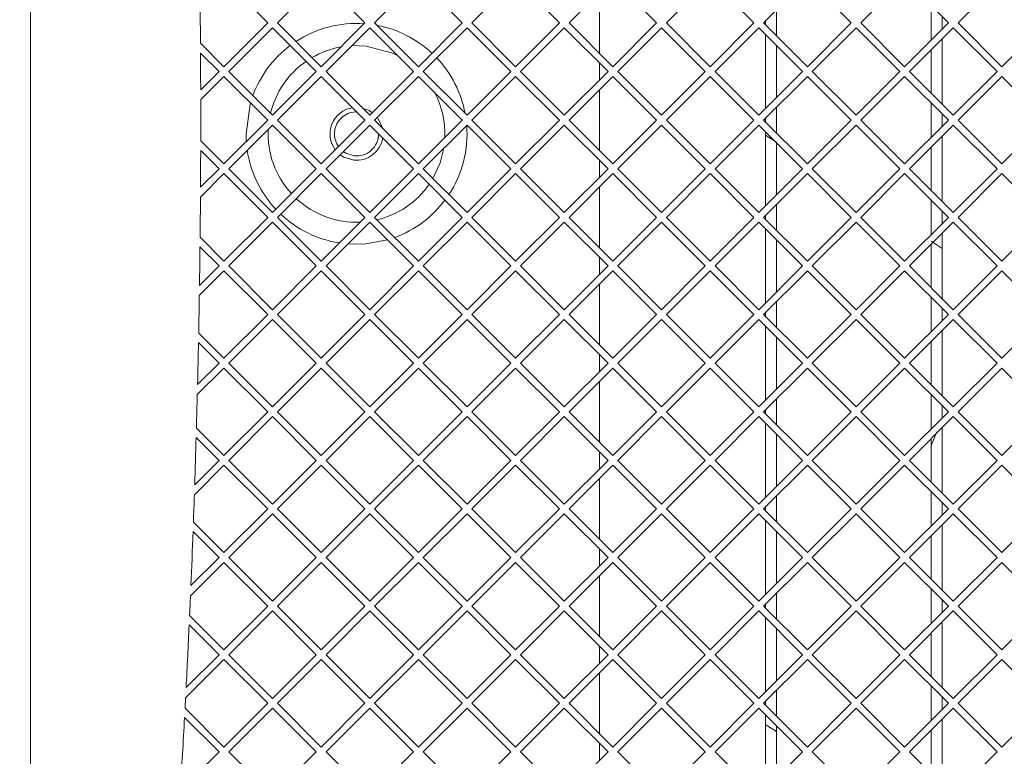
# Paper-space layout 'Foglio2' of a CAD drawing. Units: millimetres. Extents: x 5 to 415, y 5 to 292.
# Drawn here: x 115 to 119, y 246 to 249 of the extents above; entities that cross this region are included whole.
import ezdxf

# ---------------------------------------------------------------- set-up
doc = ezdxf.new("R2010")
doc.units = ezdxf.units.MM
doc.layers.add('VORDERGRUND', color=160, linetype='Continuous')
doc.styles.add('SLDTEXTSTYLE0', font='TXT', dxfattribs={"width": 0.75})
doc.dimstyles.new('SLDDIMSTYLE12', dxfattribs={"dimtxt": 3.5, "dimasz": 3.302, "dimexe": 0, "dimexo": 0.0625, "dimgap": 0.875, "dimtad": 1, "dimdec": 0, "dimlfac": 10, "dimrnd": 1e-09, "dimzin": 12, "dimdsep": 46, "dimtxsty": 'SLDTEXTSTYLE0', "dimblk1": 'CLOSED', "dimblk2": 'CLOSED', "dimsah": 1, "dimcen": 0.09, "dimadec": 0, "dimazin": 3, "dimtfac": 1, "dimtdec": 0, "dimtmove": 0, "dimatfit": 0, "dimldrblk": 'CLOSED', "dimfxl": 0, "dimfrac": 2, "dimtolj": 1, "dimtzin": 12, "dimarcsym": 0})

# ---------------------------------------------------------------- blocks, each defined once
blk = doc.blocks.new('_CLOSED')
at = {"color": 0, "linetype": 'ByBlock', "lineweight": -2}
for p, q in [((-1, 0.166667), (0, 0)), ((-1, 0.166667), (-1, -0.166667)), ((0, 0), (-1, -0.166667)), ((0, 0), (-1, 0))]:
    blk.add_line(p, q, dxfattribs=at)
blk = doc.blocks.new('_D_57')
at = {"layer": 'VORDERGRUND', "color": 5}
for p, q in [((38.2783, 244.1975), (38.2783, 250.5475)), ((76.8093, 244.1975), (37.2783, 244.1975)), ((38.2783, 239.3126), (38.2783, 244.1975)), ((119.457, 239.3126), (37.2783, 239.3126)), ((38.2783, 239.3126), (38.2783, 224.118)), ((27.4855, 237.4839), (27.4855, 238.1949)), ((27.4855, 238.1949), (33.0417, 238.1949)), ((33.0417, 238.1949), (33.0417, 237.4839)), ((27.4855, 226.6552), (27.4855, 225.9442)), ((33.0417, 225.9442), (33.0417, 226.6552)), ((27.4855, 225.9442), (33.0417, 225.9442))]:
    blk.add_line(p, q, dxfattribs=at)
at = {"layer": 'VORDERGRUND', "color": 5, "xscale": 3.302, "yscale": 3.302}
for p, rotation in [((38.2783, 244.1975, 22.4974), 270.0000000000004), ((38.2783, 239.3126, 22.4974), 90.0000000000004)]:
    blk.add_blockref('_CLOSED', p, dxfattribs=dict(at, rotation=rotation))
at = {"layer": 'VORDERGRUND', "color": 5, "char_height": 3.5, "attachment_point": 1, "rotation": 90, "style": 'SLDTEXTSTYLE0'}
for s, insert in [('1,92', (28.53, 227.5439)), ('49', (33.7666, 229.4834))]:
    blk.add_mtext(s, dxfattribs=dict(at, insert=insert))

psp = doc.layouts.new('Foglio2')

# ---------------------------------------------------------------- linework, layer by layer
at = {"color": 7, "linetype": 'Continuous', "lineweight": 15}
for p, q in [((114.632022, 256.034502), (114.632022, 241.184502)), ((115.705012, 249.049502), (115.507022, 249.247492)), ((115.947022, 249.247492), (115.749032, 249.049502)), ((116.145012, 249.049502), (115.947022, 249.247492)), ((116.387022, 249.247492), (116.189032, 249.049502)), ((116.585012, 249.049502), (116.387022, 249.247492)), ((116.827022, 249.247492), (116.629032, 249.049502)), ((117.025012, 249.049502), (116.827022, 249.247492)), ((117.267022, 249.247492), (117.069032, 249.049502)), ((117.465012, 249.049502), (117.267022, 249.247492)), ((117.707022, 249.247492), (117.509032, 249.049502)), ((117.905012, 249.049502), (117.707022, 249.247492)), ((118.147022, 249.247492), (117.949032, 249.049502)), ((118.345012, 249.049502), (118.147022, 249.247492)), ((118.587022, 249.247492), (118.389032, 249.049502)), ((118.785012, 249.049502), (118.587022, 249.247492)), ((119.027022, 249.247492), (118.829032, 249.049502)), ((117.207022, 248.911512), (117.207022, 249.187492)), ((118.007022, 249.107492), (118.007022, 248.991512)), ((118.707022, 248.971512), (118.707022, 249.127492)), ((115.507022, 248.851512), (115.705012, 249.049502)), ((115.749032, 249.049502), (115.947022, 248.851512)), ((115.947022, 248.851512), (116.145012, 249.049502)), ((116.189032, 249.049502), (116.387022, 248.851512)), ((116.387022, 248.851512), (116.585012, 249.049502)), ((116.629032, 249.049502), (116.827022, 248.851512)), ((116.827022, 248.851512), (117.025012, 249.049502)), ((117.069032, 249.049502), (117.267022, 248.851512)), ((117.267022, 248.851512), (117.465012, 249.049502)), ((117.509032, 249.049502), (117.707022, 248.851512)), ((117.707022, 248.851512), (117.905012, 249.049502)), ((117.949032, 249.049502), (118.147022, 248.851512)), ((117.957022, 249.041512), (117.957022, 249.057492)), ((118.147022, 248.851512), (118.345012, 249.049502)), ((118.389032, 249.049502), (118.587022, 248.851512)), ((118.587022, 248.851512), (118.785012, 249.049502)), ((118.757022, 249.077492), (118.757022, 249.021512)), ((118.829032, 249.049502), (119.027022, 248.851512)), ((119.027022, 248.851512), (119.225012, 249.049502)), ((115.727022, 249.027492), (115.529032, 248.829502)), ((115.925012, 248.829502), (115.727022, 249.027492)), ((116.167022, 249.027492), (115.969032, 248.829502)), ((116.365012, 248.829502), (116.167022, 249.027492)), ((116.607022, 249.027492), (116.409032, 248.829502)), ((116.805012, 248.829502), (116.607022, 249.027492)), ((117.047022, 249.027492), (116.849032, 248.829502)), ((117.245012, 248.829502), (117.047022, 249.027492)), ((117.487022, 249.027492), (117.289032, 248.829502)), ((117.685012, 248.829502), (117.487022, 249.027492)), ((117.927022, 249.027492), (117.729032, 248.829502)), ((118.125012, 248.829502), (117.927022, 249.027492)), ((117.957022, 248.661512), (117.957022, 248.997492)), ((118.367022, 249.027492), (118.169032, 248.829502)), ((118.565012, 248.829502), (118.367022, 249.027492)), ((118.807022, 249.027492), (118.609032, 248.829502)), ((119.005012, 248.829502), (118.807022, 249.027492)), ((115.400846, 248.957688), (115.507022, 248.851512)), ((118.757022, 248.977492), (118.757022, 248.681512)), ((115.485012, 248.829502), (115.401135, 248.913378)), ((116.086506, 248.946975), (116.150046, 248.945181)), ((118.007022, 248.947492), (118.007022, 248.711512)), ((118.707022, 248.731512), (118.707022, 248.927492)), ((117.207022, 248.791512), (117.207022, 248.867492)), ((115.401872, 248.746361), (115.485012, 248.829502)), ((115.529032, 248.829502), (115.727022, 248.631512)), ((115.727022, 248.631512), (115.925012, 248.829502)), ((115.969032, 248.829502), (116.167022, 248.631512)), ((116.167022, 248.631512), (116.365012, 248.829502)), ((116.409032, 248.829502), (116.607022, 248.631512)), ((116.607022, 248.631512), (116.805012, 248.829502)), ((116.849032, 248.829502), (117.047022, 248.631512)), ((117.047022, 248.631512), (117.245012, 248.829502)), ((117.289032, 248.829502), (117.487022, 248.631512)), ((117.487022, 248.631512), (117.685012, 248.829502)), ((117.729032, 248.829502), (117.927022, 248.631512)), ((117.927022, 248.631512), (118.125012, 248.829502)), ((118.169032, 248.829502), (118.367022, 248.631512)), ((118.367022, 248.631512), (118.565012, 248.829502)), ((118.609032, 248.829502), (118.807022, 248.631512)), ((118.807022, 248.631512), (119.005012, 248.829502)), ((115.507022, 248.807492), (115.401972, 248.702442)), ((115.705012, 248.609502), (115.507022, 248.807492)), ((115.947022, 248.807492), (115.749032, 248.609502)), ((116.145012, 248.609502), (115.947022, 248.807492)), ((116.387022, 248.807492), (116.189032, 248.609502)), ((116.585012, 248.609502), (116.387022, 248.807492)), ((116.827022, 248.807492), (116.629032, 248.609502)), ((117.025012, 248.609502), (116.827022, 248.807492)), ((117.267022, 248.807492), (117.069032, 248.609502)), ((117.465012, 248.609502), (117.267022, 248.807492)), ((117.707022, 248.807492), (117.509032, 248.609502)), ((117.905012, 248.609502), (117.707022, 248.807492)), ((118.147022, 248.807492), (117.949032, 248.609502)), ((118.345012, 248.609502), (118.147022, 248.807492)), ((118.587022, 248.807492), (118.389032, 248.609502)), ((118.785012, 248.609502), (118.587022, 248.807492)), ((119.027022, 248.807492), (118.829032, 248.609502)), ((119.225012, 248.609502), (119.027022, 248.807492)), ((117.207022, 248.471512), (117.207022, 248.747492)), ((118.707022, 248.531512), (118.707022, 248.687492)), ((118.007022, 248.667492), (118.007022, 248.551512)), ((118.757022, 248.637492), (118.757022, 248.581512)), ((115.507022, 248.411512), (115.705012, 248.609502)), ((115.749032, 248.609502), (115.947022, 248.411512)), ((115.947022, 248.411512), (116.145012, 248.609502)), ((116.189032, 248.609502), (116.387022, 248.411512)), ((116.387022, 248.411512), (116.585012, 248.609502)), ((116.629032, 248.609502), (116.827022, 248.411512)), ((116.827022, 248.411512), (117.025012, 248.609502)), ((117.069032, 248.609502), (117.267022, 248.411512)), ((117.267022, 248.411512), (117.465012, 248.609502)), ((117.509032, 248.609502), (117.707022, 248.411512)), ((117.707022, 248.411512), (117.905012, 248.609502)), ((117.949032, 248.609502), (118.147022, 248.411512)), ((117.957022, 248.601512), (117.957022, 248.617492)), ((118.147022, 248.411512), (118.345012, 248.609502)), ((118.389032, 248.609502), (118.587022, 248.411512)), ((118.587022, 248.411512), (118.785012, 248.609502)), ((118.829032, 248.609502), (119.027022, 248.411512)), ((119.027022, 248.411512), (119.225012, 248.609502)), ((115.727022, 248.587492), (115.529032, 248.389502)), ((115.925012, 248.389502), (115.727022, 248.587492)), ((116.167022, 248.587492), (115.969032, 248.389502)), ((116.365012, 248.389502), (116.167022, 248.587492)), ((116.607022, 248.587492), (116.409032, 248.389502)), ((116.805012, 248.389502), (116.607022, 248.587492)), ((117.047022, 248.587492), (116.849032, 248.389502)), ((117.245012, 248.389502), (117.047022, 248.587492)), ((117.487022, 248.587492), (117.289032, 248.389502)), ((117.685012, 248.389502), (117.487022, 248.587492)), ((117.927022, 248.587492), (117.729032, 248.389502)), ((118.125012, 248.389502), (117.927022, 248.587492)), ((117.957022, 248.221512), (117.957022, 248.557492)), ((118.367022, 248.587492), (118.169032, 248.389502)), ((118.565012, 248.389502), (118.367022, 248.587492)), ((118.807022, 248.587492), (118.609032, 248.389502)), ((119.005012, 248.389502), (118.807022, 248.587492)), ((115.401972, 248.516562), (115.507022, 248.411512)), ((115.607022, 248.547502), (115.608233, 248.512723)), ((118.007022, 248.50959), (117.957022, 248.541622)), ((118.007022, 248.507492), (118.007022, 248.271512)), ((118.757022, 248.537492), (118.757022, 248.241512)), ((115.485012, 248.389502), (115.401872, 248.472642)), ((118.707022, 248.291512), (118.707022, 248.487492)), ((117.207022, 248.351512), (117.207022, 248.427492)), ((115.401135, 248.305625), (115.485012, 248.389502)), ((115.529032, 248.389502), (115.727022, 248.191512)), ((115.727022, 248.191512), (115.925012, 248.389502)), ((115.969032, 248.389502), (116.167022, 248.191512)), ((116.167022, 248.191512), (116.365012, 248.389502)), ((116.409032, 248.389502), (116.607022, 248.191512)), ((116.607022, 248.191512), (116.805012, 248.389502)), ((116.849032, 248.389502), (117.047022, 248.191512)), ((117.047022, 248.191512), (117.245012, 248.389502)), ((117.289032, 248.389502), (117.487022, 248.191512)), ((117.487022, 248.191512), (117.685012, 248.389502)), ((117.729032, 248.389502), (117.927022, 248.191512)), ((117.927022, 248.191512), (118.125012, 248.389502)), ((118.169032, 248.389502), (118.367022, 248.191512)), ((118.367022, 248.191512), (118.565012, 248.389502)), ((118.609032, 248.389502), (118.807022, 248.191512)), ((118.807022, 248.191512), (119.005012, 248.389502)), ((115.507022, 248.367492), (115.400846, 248.261316)), ((115.705012, 248.169502), (115.507022, 248.367492)), ((115.947022, 248.367492), (115.749032, 248.169502)), ((116.145012, 248.169502), (115.947022, 248.367492)), ((116.387022, 248.367492), (116.189032, 248.169502)), ((116.585012, 248.169502), (116.387022, 248.367492)), ((116.827022, 248.367492), (116.629032, 248.169502)), ((117.025012, 248.169502), (116.827022, 248.367492)), ((117.267022, 248.367492), (117.069032, 248.169502)), ((117.465012, 248.169502), (117.267022, 248.367492)), ((117.707022, 248.367492), (117.509032, 248.169502)), ((117.905012, 248.169502), (117.707022, 248.367492)), ((118.147022, 248.367492), (117.949032, 248.169502)), ((118.345012, 248.169502), (118.147022, 248.367492)), ((118.587022, 248.367492), (118.389032, 248.169502)), ((118.785012, 248.169502), (118.587022, 248.367492)), ((119.027022, 248.367492), (118.829032, 248.169502)), ((119.225012, 248.169502), (119.027022, 248.367492)), ((117.207022, 248.031512), (117.207022, 248.307492)), ((118.707022, 248.091512), (118.707022, 248.247492)), ((118.007022, 248.227492), (118.007022, 248.111512)), ((118.757022, 248.197492), (118.757022, 248.141512)), ((115.507022, 247.971512), (115.705012, 248.169502)), ((115.727022, 248.147492), (115.529032, 247.949502)), ((115.925012, 247.949502), (115.727022, 248.147492)), ((115.749032, 248.169502), (115.947022, 247.971512)), ((115.947022, 247.971512), (116.145012, 248.169502)), ((116.167022, 248.147492), (115.969032, 247.949502)), ((116.365012, 247.949502), (116.167022, 248.147492)), ((116.189032, 248.169502), (116.387022, 247.971512)), ((116.387022, 247.971512), (116.585012, 248.169502)), ((116.607022, 248.147492), (116.409032, 247.949502)), ((116.805012, 247.949502), (116.607022, 248.147492)), ((116.629032, 248.169502), (116.827022, 247.971512)), ((116.827022, 247.971512), (117.025012, 248.169502)), ((117.047022, 248.147492), (116.849032, 247.949502)), ((117.245012, 247.949502), (117.047022, 248.147492)), ((117.069032, 248.169502), (117.267022, 247.971512)), ((117.267022, 247.971512), (117.465012, 248.169502)), ((117.487022, 248.147492), (117.289032, 247.949502)), ((117.685012, 247.949502), (117.487022, 248.147492)), ((117.509032, 248.169502), (117.707022, 247.971512)), ((117.707022, 247.971512), (117.905012, 248.169502)), ((117.927022, 248.147492), (117.729032, 247.949502)), ((118.125012, 247.949502), (117.927022, 248.147492)), ((117.949032, 248.169502), (118.147022, 247.971512)), ((117.957022, 248.161512), (117.957022, 248.177492)), ((118.147022, 247.971512), (118.345012, 248.169502)), ((118.367022, 248.147492), (118.169032, 247.949502)), ((118.565012, 247.949502), (118.367022, 248.147492)), ((118.389032, 248.169502), (118.587022, 247.971512)), ((118.587022, 247.971512), (118.785012, 248.169502)), ((118.807022, 248.147492), (118.609032, 247.949502)), ((119.005012, 247.949502), (118.807022, 248.147492)), ((118.829032, 248.169502), (119.027022, 247.971512)), ((119.027022, 247.971512), (119.225012, 248.169502)), ((117.957022, 247.781512), (117.957022, 248.117492)), ((115.399247, 248.079287), (115.507022, 247.971512)), ((118.007022, 248.067492), (118.007022, 247.831512)), ((118.757022, 248.029116), (118.707022, 248.061148)), ((118.757022, 248.097492), (118.757022, 247.801512)), ((115.485012, 247.949502), (115.398767, 248.035747)), ((118.707022, 247.851512), (118.707022, 248.047492)), ((117.207022, 247.911512), (117.207022, 247.987492)), ((115.507022, 247.927492), (115.395766, 247.816235)), ((115.396455, 247.860945), (115.485012, 247.949502)), ((115.705012, 247.729502), (115.507022, 247.927492)), ((115.529032, 247.949502), (115.727022, 247.751512)), ((115.727022, 247.751512), (115.925012, 247.949502)), ((115.947022, 247.927492), (115.749032, 247.729502)), ((116.145012, 247.729502), (115.947022, 247.927492)), ((115.969032, 247.949502), (116.167022, 247.751512)), ((116.167022, 247.751512), (116.365012, 247.949502)), ((116.387022, 247.927492), (116.189032, 247.729502)), ((116.585012, 247.729502), (116.387022, 247.927492)), ((116.409032, 247.949502), (116.607022, 247.751512)), ((116.607022, 247.751512), (116.805012, 247.949502)), ((116.827022, 247.927492), (116.629032, 247.729502)), ((117.025012, 247.729502), (116.827022, 247.927492)), ((116.849032, 247.949502), (117.047022, 247.751512)), ((117.047022, 247.751512), (117.245012, 247.949502)), ((117.267022, 247.927492), (117.069032, 247.729502)), ((117.465012, 247.729502), (117.267022, 247.927492)), ((117.289032, 247.949502), (117.487022, 247.751512)), ((117.487022, 247.751512), (117.685012, 247.949502)), ((117.707022, 247.927492), (117.509032, 247.729502)), ((117.905012, 247.729502), (117.707022, 247.927492)), ((117.729032, 247.949502), (117.927022, 247.751512)), ((117.927022, 247.751512), (118.125012, 247.949502)), ((118.147022, 247.927492), (117.949032, 247.729502)), ((118.345012, 247.729502), (118.147022, 247.927492)), ((118.169032, 247.949502), (118.367022, 247.751512)), ((118.367022, 247.751512), (118.565012, 247.949502)), ((118.587022, 247.927492), (118.389032, 247.729502)), ((118.785012, 247.729502), (118.587022, 247.927492)), ((118.609032, 247.949502), (118.807022, 247.751512)), ((118.807022, 247.751512), (119.005012, 247.949502)), ((119.027022, 247.927492), (118.829032, 247.729502)), ((119.225012, 247.729502), (119.027022, 247.927492)), ((117.207022, 247.591512), (117.207022, 247.867492)), ((118.707022, 247.651512), (118.707022, 247.807492)), ((118.007022, 247.787492), (118.007022, 247.671512)), ((118.757022, 247.757492), (118.757022, 247.701512)), ((115.507022, 247.531512), (115.705012, 247.729502)), ((115.727022, 247.707492), (115.529032, 247.509502)), ((115.925012, 247.509502), (115.727022, 247.707492)), ((115.749032, 247.729502), (115.947022, 247.531512)), ((115.947022, 247.531512), (116.145012, 247.729502)), ((116.167022, 247.707492), (115.969032, 247.509502)), ((116.365012, 247.509502), (116.167022, 247.707492)), ((116.189032, 247.729502), (116.387022, 247.531512)), ((116.387022, 247.531512), (116.585012, 247.729502)), ((116.607022, 247.707492), (116.409032, 247.509502)), ((116.805012, 247.509502), (116.607022, 247.707492)), ((116.629032, 247.729502), (116.827022, 247.531512)), ((116.827022, 247.531512), (117.025012, 247.729502)), ((117.047022, 247.707492), (116.849032, 247.509502)), ((117.245012, 247.509502), (117.047022, 247.707492)), ((117.069032, 247.729502), (117.267022, 247.531512)), ((117.267022, 247.531512), (117.465012, 247.729502)), ((117.487022, 247.707492), (117.289032, 247.509502)), ((117.685012, 247.509502), (117.487022, 247.707492)), ((117.509032, 247.729502), (117.707022, 247.531512)), ((117.707022, 247.531512), (117.905012, 247.729502)), ((117.927022, 247.707492), (117.729032, 247.509502)), ((118.125012, 247.509502), (117.927022, 247.707492)), ((117.949032, 247.729502), (118.147022, 247.531512)), ((117.957022, 247.721512), (117.957022, 247.737492)), ((118.147022, 247.531512), (118.345012, 247.729502)), ((118.367022, 247.707492), (118.169032, 247.509502)), ((118.565012, 247.509502), (118.367022, 247.707492)), ((118.389032, 247.729502), (118.587022, 247.531512)), ((118.587022, 247.531512), (118.785012, 247.729502)), ((118.807022, 247.707492), (118.609032, 247.509502)), ((119.005012, 247.509502), (118.807022, 247.707492)), ((118.829032, 247.729502), (119.027022, 247.531512)), ((119.027022, 247.531512), (119.225012, 247.729502)), ((117.957022, 247.341512), (117.957022, 247.677492)), ((118.757022, 247.657492), (118.757022, 247.361512)), ((115.39277, 247.645764), (115.507022, 247.531512)), ((118.007022, 247.627492), (118.007022, 247.391512)), ((115.485012, 247.509502), (115.391919, 247.602595)), ((118.707022, 247.411512), (118.707022, 247.607492)), ((117.207022, 247.471512), (117.207022, 247.547492)), ((115.507022, 247.487492), (115.386621, 247.36709)), ((115.387722, 247.412211), (115.485012, 247.509502)), ((115.705012, 247.289502), (115.507022, 247.487492)), ((115.529032, 247.509502), (115.727022, 247.311512)), ((115.727022, 247.311512), (115.925012, 247.509502)), ((115.947022, 247.487492), (115.749032, 247.289502)), ((116.145012, 247.289502), (115.947022, 247.487492)), ((115.969032, 247.509502), (116.167022, 247.311512)), ((116.167022, 247.311512), (116.365012, 247.509502)), ((116.387022, 247.487492), (116.189032, 247.289502)), ((116.585012, 247.289502), (116.387022, 247.487492)), ((116.409032, 247.509502), (116.607022, 247.311512)), ((116.607022, 247.311512), (116.805012, 247.509502)), ((116.827022, 247.487492), (116.629032, 247.289502)), ((117.025012, 247.289502), (116.827022, 247.487492)), ((116.849032, 247.509502), (117.047022, 247.311512)), ((117.047022, 247.311512), (117.245012, 247.509502)), ((117.267022, 247.487492), (117.069032, 247.289502)), ((117.465012, 247.289502), (117.267022, 247.487492)), ((117.289032, 247.509502), (117.487022, 247.311512)), ((117.487022, 247.311512), (117.685012, 247.509502)), ((117.707022, 247.487492), (117.509032, 247.289502)), ((117.905012, 247.289502), (117.707022, 247.487492)), ((117.729032, 247.509502), (117.927022, 247.311512)), ((117.927022, 247.311512), (118.125012, 247.509502)), ((118.147022, 247.487492), (117.949032, 247.289502)), ((118.345012, 247.289502), (118.147022, 247.487492)), ((118.169032, 247.509502), (118.367022, 247.311512)), ((118.367022, 247.311512), (118.565012, 247.509502)), ((118.587022, 247.487492), (118.389032, 247.289502)), ((118.785012, 247.289502), (118.587022, 247.487492)), ((118.609032, 247.509502), (118.807022, 247.311512)), ((118.807022, 247.311512), (119.005012, 247.509502)), ((119.027022, 247.487492), (118.829032, 247.289502)), ((119.225012, 247.289502), (119.027022, 247.487492)), ((117.207022, 247.151512), (117.207022, 247.427492)), ((118.007022, 247.347492), (118.007022, 247.231512)), ((118.707022, 247.211512), (118.707022, 247.367492)), ((118.757022, 247.317492), (118.757022, 247.261512)), ((115.507022, 247.091512), (115.705012, 247.289502)), ((115.727022, 247.267492), (115.529032, 247.069502)), ((115.925012, 247.069502), (115.727022, 247.267492)), ((115.749032, 247.289502), (115.947022, 247.091512)), ((115.947022, 247.091512), (116.145012, 247.289502)), ((116.167022, 247.267492), (115.969032, 247.069502)), ((116.365012, 247.069502), (116.167022, 247.267492)), ((116.189032, 247.289502), (116.387022, 247.091512)), ((116.387022, 247.091512), (116.585012, 247.289502)), ((116.607022, 247.267492), (116.409032, 247.069502)), ((116.805012, 247.069502), (116.607022, 247.267492)), ((116.629032, 247.289502), (116.827022, 247.091512)), ((116.827022, 247.091512), (117.025012, 247.289502)), ((117.047022, 247.267492), (116.849032, 247.069502)), ((117.245012, 247.069502), (117.047022, 247.267492)), ((117.069032, 247.289502), (117.267022, 247.091512)), ((117.267022, 247.091512), (117.465012, 247.289502)), ((117.487022, 247.267492), (117.289032, 247.069502)), ((117.685012, 247.069502), (117.487022, 247.267492)), ((117.509032, 247.289502), (117.707022, 247.091512)), ((117.707022, 247.091512), (117.905012, 247.289502)), ((117.927022, 247.267492), (117.729032, 247.069502)), ((118.125012, 247.069502), (117.927022, 247.267492)), ((117.949032, 247.289502), (118.147022, 247.091512)), ((117.957022, 247.281512), (117.957022, 247.297492)), ((118.147022, 247.091512), (118.345012, 247.289502)), ((118.367022, 247.267492), (118.169032, 247.069502)), ((118.565012, 247.069502), (118.367022, 247.267492)), ((118.389032, 247.289502), (118.587022, 247.091512)), ((118.587022, 247.091512), (118.785012, 247.289502)), ((118.807022, 247.267492), (118.609032, 247.069502)), ((119.005012, 247.069502), (118.807022, 247.267492)), ((118.829032, 247.289502), (119.027022, 247.091512)), ((119.027022, 247.091512), (119.225012, 247.289502)), ((115.382634, 247.2159), (115.507022, 247.091512)), ((117.957022, 246.901512), (117.957022, 247.237492)), ((118.757022, 247.217492), (118.757022, 246.921512)), ((115.485012, 247.069502), (115.381422, 247.173092)), ((118.007022, 247.187492), (118.007022, 246.951512)), ((118.707022, 247.136788), (118.733098, 247.198652)), ((118.707022, 246.971512), (118.707022, 247.167492)), ((117.207022, 247.031512), (117.207022, 247.107492)), ((115.507022, 247.047492), (115.373295, 246.913765)), ((115.37482, 246.95931), (115.485012, 247.069502)), ((115.705012, 246.849502), (115.507022, 247.047492)), ((115.529032, 247.069502), (115.727022, 246.871512)), ((115.727022, 246.871512), (115.925012, 247.069502)), ((115.947022, 247.047492), (115.749032, 246.849502)), ((116.145012, 246.849502), (115.947022, 247.047492)), ((115.969032, 247.069502), (116.167022, 246.871512)), ((116.167022, 246.871512), (116.365012, 247.069502)), ((116.387022, 247.047492), (116.189032, 246.849502)), ((116.585012, 246.849502), (116.387022, 247.047492)), ((116.409032, 247.069502), (116.607022, 246.871512)), ((116.607022, 246.871512), (116.805012, 247.069502)), ((116.827022, 247.047492), (116.629032, 246.849502)), ((117.025012, 246.849502), (116.827022, 247.047492)), ((116.849032, 247.069502), (117.047022, 246.871512)), ((117.047022, 246.871512), (117.245012, 247.069502)), ((117.267022, 247.047492), (117.069032, 246.849502)), ((117.465012, 246.849502), (117.267022, 247.047492)), ((117.289032, 247.069502), (117.487022, 246.871512)), ((117.487022, 246.871512), (117.685012, 247.069502)), ((117.707022, 247.047492), (117.509032, 246.849502)), ((117.905012, 246.849502), (117.707022, 247.047492)), ((117.729032, 247.069502), (117.927022, 246.871512)), ((117.927022, 246.871512), (118.125012, 247.069502)), ((118.147022, 247.047492), (117.949032, 246.849502)), ((118.345012, 246.849502), (118.147022, 247.047492)), ((118.169032, 247.069502), (118.367022, 246.871512)), ((118.367022, 246.871512), (118.565012, 247.069502)), ((118.587022, 247.047492), (118.389032, 246.849502)), ((118.785012, 246.849502), (118.587022, 247.047492)), ((118.609032, 247.069502), (118.807022, 246.871512)), ((118.807022, 246.871512), (119.005012, 247.069502)), ((119.027022, 247.047492), (118.829032, 246.849502)), ((119.225012, 246.849502), (119.027022, 247.047492)), ((117.207022, 246.711512), (117.207022, 246.987492)), ((118.007022, 246.907492), (118.007022, 246.791512)), ((118.707022, 246.771512), (118.707022, 246.927492)), ((117.957022, 246.841512), (117.957022, 246.857492)), ((118.757022, 246.877492), (118.757022, 246.821512)), ((115.507022, 246.651512), (115.705012, 246.849502)), ((115.727022, 246.827492), (115.529032, 246.629502)), ((115.925012, 246.629502), (115.727022, 246.827492)), ((115.749032, 246.849502), (115.947022, 246.651512)), ((115.947022, 246.651512), (116.145012, 246.849502)), ((116.167022, 246.827492), (115.969032, 246.629502)), ((116.365012, 246.629502), (116.167022, 246.827492)), ((116.189032, 246.849502), (116.387022, 246.651512)), ((116.387022, 246.651512), (116.585012, 246.849502)), ((116.607022, 246.827492), (116.409032, 246.629502)), ((116.805012, 246.629502), (116.607022, 246.827492)), ((116.629032, 246.849502), (116.827022, 246.651512)), ((116.827022, 246.651512), (117.025012, 246.849502)), ((117.047022, 246.827492), (116.849032, 246.629502)), ((117.245012, 246.629502), (117.047022, 246.827492)), ((117.069032, 246.849502), (117.267022, 246.651512)), ((117.267022, 246.651512), (117.465012, 246.849502)), ((117.487022, 246.827492), (117.289032, 246.629502)), ((117.685012, 246.629502), (117.487022, 246.827492)), ((117.509032, 246.849502), (117.707022, 246.651512)), ((117.707022, 246.651512), (117.905012, 246.849502)), ((117.927022, 246.827492), (117.729032, 246.629502)), ((118.125012, 246.629502), (117.927022, 246.827492)), ((117.949032, 246.849502), (118.147022, 246.651512)), ((118.147022, 246.651512), (118.345012, 246.849502)), ((118.367022, 246.827492), (118.169032, 246.629502)), ((118.565012, 246.629502), (118.367022, 246.827492)), ((118.389032, 246.849502), (118.587022, 246.651512)), ((118.587022, 246.651512), (118.785012, 246.849502)), ((118.807022, 246.827492), (118.609032, 246.629502)), ((119.005012, 246.629502), (118.807022, 246.827492)), ((118.829032, 246.849502), (119.027022, 246.651512)), ((119.027022, 246.651512), (119.225012, 246.849502)), ((115.368928, 246.789606), (115.507022, 246.651512)), ((117.957022, 246.461512), (117.957022, 246.797492)), ((118.757022, 246.777492), (118.757022, 246.481512)), ((115.485012, 246.629502), (115.367363, 246.747151)), ((118.007022, 246.747492), (118.007022, 246.511512)), ((118.707022, 246.531512), (118.707022, 246.727492)), ((117.207022, 246.591512), (117.207022, 246.667492)), ((115.507022, 246.607492), (115.355668, 246.456137)), ((115.357628, 246.502118), (115.485012, 246.629502)), ((115.705012, 246.409502), (115.507022, 246.607492)), ((115.529032, 246.629502), (115.727022, 246.431512)), ((115.727022, 246.431512), (115.925012, 246.629502)), ((115.947022, 246.607492), (115.749032, 246.409502)), ((116.145012, 246.409502), (115.947022, 246.607492)), ((115.969032, 246.629502), (116.167022, 246.431512)), ((116.167022, 246.431512), (116.365012, 246.629502)), ((116.387022, 246.607492), (116.189032, 246.409502)), ((116.585012, 246.409502), (116.387022, 246.607492)), ((116.409032, 246.629502), (116.607022, 246.431512)), ((116.607022, 246.431512), (116.805012, 246.629502)), ((116.827022, 246.607492), (116.629032, 246.409502)), ((117.025012, 246.409502), (116.827022, 246.607492)), ((116.849032, 246.629502), (117.047022, 246.431512)), ((117.047022, 246.431512), (117.245012, 246.629502)), ((117.267022, 246.607492), (117.069032, 246.409502)), ((117.465012, 246.409502), (117.267022, 246.607492)), ((117.289032, 246.629502), (117.487022, 246.431512)), ((117.487022, 246.431512), (117.685012, 246.629502)), ((117.707022, 246.607492), (117.509032, 246.409502)), ((117.905012, 246.409502), (117.707022, 246.607492)), ((117.729032, 246.629502), (117.927022, 246.431512)), ((117.927022, 246.431512), (118.125012, 246.629502)), ((118.147022, 246.607492), (117.949032, 246.409502)), ((118.345012, 246.409502), (118.147022, 246.607492)), ((118.169032, 246.629502), (118.367022, 246.431512)), ((118.367022, 246.431512), (118.565012, 246.629502)), ((118.587022, 246.607492), (118.389032, 246.409502)), ((118.785012, 246.409502), (118.587022, 246.607492)), ((118.609032, 246.629502), (118.807022, 246.431512)), ((118.807022, 246.431512), (119.005012, 246.629502)), ((119.027022, 246.607492), (118.829032, 246.409502)), ((119.225012, 246.409502), (119.027022, 246.607492)), ((117.207022, 246.271512), (117.207022, 246.547492)), ((118.007022, 246.467492), (118.007022, 246.351512)), ((118.707022, 246.331512), (118.707022, 246.487492)), ((117.957022, 246.401512), (117.957022, 246.417492)), ((118.757022, 246.437492), (118.757022, 246.381512)), ((115.351736, 246.366798), (115.507022, 246.211512)), ((115.507022, 246.211512), (115.705012, 246.409502)), ((115.727022, 246.387492), (115.529032, 246.189502)), ((115.925012, 246.189502), (115.727022, 246.387492)), ((115.749032, 246.409502), (115.947022, 246.211512)), ((115.947022, 246.211512), (116.145012, 246.409502)), ((116.167022, 246.387492), (115.969032, 246.189502)), ((116.365012, 246.189502), (116.167022, 246.387492)), ((116.189032, 246.409502), (116.387022, 246.211512)), ((116.387022, 246.211512), (116.585012, 246.409502)), ((116.607022, 246.387492), (116.409032, 246.189502)), ((116.805012, 246.189502), (116.607022, 246.387492)), ((116.629032, 246.409502), (116.827022, 246.211512)), ((116.827022, 246.211512), (117.025012, 246.409502)), ((117.047022, 246.387492), (116.849032, 246.189502)), ((117.245012, 246.189502), (117.047022, 246.387492)), ((117.069032, 246.409502), (117.267022, 246.211512)), ((117.267022, 246.211512), (117.465012, 246.409502)), ((117.487022, 246.387492), (117.289032, 246.189502)), ((117.685012, 246.189502), (117.487022, 246.387492)), ((117.509032, 246.409502), (117.707022, 246.211512)), ((117.707022, 246.211512), (117.905012, 246.409502)), ((117.927022, 246.387492), (117.729032, 246.189502)), ((118.125012, 246.189502), (117.927022, 246.387492)), ((117.949032, 246.409502), (118.147022, 246.211512)), ((118.147022, 246.211512), (118.345012, 246.409502)), ((118.367022, 246.387492), (118.169032, 246.189502)), ((118.565012, 246.189502), (118.367022, 246.387492)), ((118.389032, 246.409502), (118.587022, 246.211512)), ((118.587022, 246.211512), (118.785012, 246.409502)), ((118.807022, 246.387492), (118.609032, 246.189502)), ((119.005012, 246.189502), (118.807022, 246.387492)), ((118.829032, 246.409502), (119.027022, 246.211512)), ((119.027022, 246.211512), (119.225012, 246.409502)), ((115.485012, 246.189502), (115.349828, 246.324686)), ((117.957022, 246.021512), (117.957022, 246.357492)), ((118.757022, 246.337492), (118.757022, 246.041512)), ((118.007022, 246.307492), (118.007022, 246.071512)), ((118.707022, 246.091512), (118.707022, 246.287492)), ((115.336018, 246.040507), (115.485012, 246.189502)), ((115.529032, 246.189502), (115.727022, 245.991512)), ((115.727022, 245.991512), (115.925012, 246.189502)), ((115.969032, 246.189502), (116.167022, 245.991512)), ((116.167022, 245.991512), (116.365012, 246.189502)), ((116.409032, 246.189502), (116.607022, 245.991512)), ((116.607022, 245.991512), (116.805012, 246.189502)), ((116.849032, 246.189502), (117.047022, 245.991512)), ((117.047022, 245.991512), (117.245012, 246.189502)), ((117.207022, 246.151512), (117.207022, 246.227492)), ((117.289032, 246.189502), (117.487022, 245.991512)), ((117.487022, 245.991512), (117.685012, 246.189502)), ((117.729032, 246.189502), (117.927022, 245.991512)), ((117.927022, 245.991512), (118.125012, 246.189502)), ((118.169032, 246.189502), (118.367022, 245.991512)), ((118.367022, 245.991512), (118.565012, 246.189502)), ((118.609032, 246.189502), (118.807022, 245.991512)), ((118.807022, 245.991512), (119.005012, 246.189502)), ((115.507022, 246.167492), (115.333607, 245.994077)), ((115.705012, 245.969502), (115.507022, 246.167492)), ((115.947022, 246.167492), (115.749032, 245.969502)), ((116.145012, 245.969502), (115.947022, 246.167492)), ((116.387022, 246.167492), (116.189032, 245.969502)), ((116.585012, 245.969502), (116.387022, 246.167492)), ((116.827022, 246.167492), (116.629032, 245.969502)), ((117.025012, 245.969502), (116.827022, 246.167492)), ((117.267022, 246.167492), (117.069032, 245.969502)), ((117.465012, 245.969502), (117.267022, 246.167492)), ((117.707022, 246.167492), (117.509032, 245.969502)), ((117.905012, 245.969502), (117.707022, 246.167492)), ((118.147022, 246.167492), (117.949032, 245.969502)), ((118.345012, 245.969502), (118.147022, 246.167492)), ((118.587022, 246.167492), (118.389032, 245.969502)), ((118.785012, 245.969502), (118.587022, 246.167492)), ((119.027022, 246.167492), (118.829032, 245.969502)), ((119.225012, 245.969502), (119.027022, 246.167492)), ((117.207022, 245.831512), (117.207022, 246.107492)), ((118.007022, 246.027492), (118.007022, 245.911512)), ((118.707022, 245.891512), (118.707022, 246.047492)), ((115.33114, 245.947394), (115.333607, 245.994077)), ((115.507022, 245.771512), (115.705012, 245.969502)), ((115.749032, 245.969502), (115.947022, 245.771512)), ((115.947022, 245.771512), (116.145012, 245.969502)), ((116.189032, 245.969502), (116.387022, 245.771512)), ((116.387022, 245.771512), (116.585012, 245.969502)), ((116.629032, 245.969502), (116.827022, 245.771512)), ((116.827022, 245.771512), (117.025012, 245.969502)), ((117.069032, 245.969502), (117.267022, 245.771512)), ((117.267022, 245.771512), (117.465012, 245.969502)), ((117.509032, 245.969502), (117.707022, 245.771512)), ((117.707022, 245.771512), (117.905012, 245.969502)), ((117.949032, 245.969502), (118.147022, 245.771512)), ((117.957022, 245.961512), (117.957022, 245.977492)), ((118.147022, 245.771512), (118.345012, 245.969502)), ((118.389032, 245.969502), (118.587022, 245.771512)), ((118.587022, 245.771512), (118.785012, 245.969502)), ((118.757022, 245.997492), (118.757022, 245.941512)), ((118.829032, 245.969502), (119.027022, 245.771512)), ((119.027022, 245.771512), (119.225012, 245.969502)), ((115.33114, 245.947394), (115.507022, 245.771512)), ((115.727022, 245.947492), (115.529032, 245.749502)), ((115.925012, 245.749502), (115.727022, 245.947492)), ((116.167022, 245.947492), (115.969032, 245.749502)), ((116.365012, 245.749502), (116.167022, 245.947492)), ((116.607022, 245.947492), (116.409032, 245.749502)), ((116.805012, 245.749502), (116.607022, 245.947492)), ((117.047022, 245.947492), (116.849032, 245.749502)), ((117.245012, 245.749502), (117.047022, 245.947492)), ((117.487022, 245.947492), (117.289032, 245.749502)), ((117.685012, 245.749502), (117.487022, 245.947492)), ((117.927022, 245.947492), (117.729032, 245.749502)), ((118.125012, 245.749502), (117.927022, 245.947492)), ((118.367022, 245.947492), (118.169032, 245.749502)), ((118.565012, 245.749502), (118.367022, 245.947492)), ((118.807022, 245.947492), (118.609032, 245.749502)), ((119.005012, 245.749502), (118.807022, 245.947492)), ((115.485012, 245.749502), (115.328895, 245.905618)), ((117.957022, 245.581512), (117.957022, 245.917492)), ((118.757022, 245.897492), (118.757022, 245.601512)), ((117.957022, 245.872137), (118.001065, 245.846591)), ((118.001065, 245.846591), (118.007022, 245.839988)), ((118.007022, 245.867492), (118.007022, 245.631512)), ((118.707022, 245.651512), (118.707022, 245.847492)), ((117.207022, 245.711512), (117.207022, 245.787492)), ((115.309852, 245.574341), (115.485012, 245.749502)), ((115.529032, 245.749502), (115.727022, 245.551512)), ((115.727022, 245.551512), (115.925012, 245.749502)), ((115.969032, 245.749502), (116.167022, 245.551512)), ((116.167022, 245.551512), (116.365012, 245.749502)), ((116.409032, 245.749502), (116.607022, 245.551512)), ((116.607022, 245.551512), (116.805012, 245.749502)), ((116.849032, 245.749502), (117.047022, 245.551512)), ((117.047022, 245.551512), (117.245012, 245.749502)), ((117.289032, 245.749502), (117.487022, 245.551512)), ((117.487022, 245.551512), (117.685012, 245.749502)), ((117.729032, 245.749502), (117.927022, 245.551512)), ((117.927022, 245.551512), (118.125012, 245.749502)), ((118.169032, 245.749502), (118.367022, 245.551512)), ((118.367022, 245.551512), (118.565012, 245.749502)), ((118.609032, 245.749502), (118.807022, 245.551512)), ((118.807022, 245.551512), (119.005012, 245.749502))]:
    psp.add_line(p, q, dxfattribs=at)
at = {"color": 7, "linetype": 'Continuous', "lineweight": 15, "flags": 128}
for points in [[(116.150046, 248.945181), (116.265353, 248.914832), (116.29274, 248.901774)], [(115.62702, 248.687494), (115.625564, 248.6824), (115.607022, 248.547502)], [(116.179017, 248.643506), (116.164603, 248.652785), (116.134136, 248.664398)], [(116.223919, 248.574615), (116.222184, 248.581233), (116.201288, 248.621757)], [(116.047028, 248.467497), (116.059039, 248.459766), (116.096266, 248.448082)], [(116.501641, 248.48211), (116.485157, 248.417064), (116.452551, 248.345983)], [(116.032766, 248.453236), (116.049442, 248.442219), (116.094115, 248.428198)], [(116.068517, 248.048986), (116.141144, 248.048667), (116.247014, 248.067499)]]:
    psp.add_lwpolyline(points, dxfattribs=at)
at = {"color": 7, "linetype": 'Continuous', "lineweight": 15}
for centre, radius, start, end in [((65.402059, 248.609502), 50, 0.3989949, 0.6075931), ((116.107022, 248.547502), 0.5, 86.011415, 123.248871), ((116.107022, 248.547502), 0.5, 46.945876, 79.318631), ((65.402059, 248.609502), 50, 0.1568294, 0.3482193), ((116.107022, 248.547502), 0.5, 126.870724, 159.745785), ((116.107022, 248.547502), 0.4, 100.111002, 120.25152), ((116.107022, 248.547502), 0.4, 124.818972, 166.549914), ((116.107022, 248.547502), 0.5, 10.681369, 43.378396), ((116.107022, 248.547502), 0.4, 357.66124, 27.664487), ((65.402059, 248.609502), 50, 359.8934985, 0.1065015), ((116.107022, 248.547502), 0.12, 98.900016, 216.866453), ((116.107022, 248.547502), 0.1, 90.005787, 215.225143), ((116.107022, 248.547502), 0.4, 177.059952, 222.567392), ((116.107022, 248.547502), 0.5, 326.398372, 4.416727), ((116.107022, 248.547502), 0.12, 263.825305, 351.099984), ((116.107022, 248.547502), 0.1, 263.825305, 359.994213), ((65.402059, 248.609502), 50, 359.6517807, 359.8431706), ((116.107022, 248.547502), 0.5, 188.561799, 223.054124), ((116.107022, 248.547502), 0.4, 283.450086, 325.181028), ((65.402059, 248.609502), 50, 359.3924069, 359.6010051), ((116.107022, 248.547502), 0.4, 227.027158, 272.33876), ((116.107022, 248.547502), 0.5, 290.254215, 323.129276), ((116.107022, 248.547502), 0.5, 226.621604, 261.036361), ((65.402059, 248.609502), 50, 359.1421847, 359.3425113), ((65.402059, 248.609502), 50, 358.8955696, 359.0909452), ((65.402059, 248.609502), 50, 358.627875, 358.8460916), ((65.402059, 248.609502), 50, 358.4028436, 358.5761544), ((65.402059, 248.609502), 50, 358.1086756, 358.3537693), ((65.402059, 248.609502), 50, 357.9140929, 358.0564557), ((65.402059, 248.609502), 50, 357.5844005, 357.8654091), ((65.402059, 248.609502), 50, 357.4291881, 357.5316621), ((65.402059, 248.609502), 50, 357.0548526, 357.3808822), ((65.402059, 248.609502), 50, 356.5198228, 356.9000659)]:
    psp.add_arc(centre, radius, start, end, dxfattribs=at)

# ---------------------------------------------------------------- dimensions: what is measured, and where the dimension line sits
at = {"layer": 'VORDERGRUND', "color": 5}
dim = psp.add_linear_dim(base=(38.278342, 244.197502), p1=(120.457022, 239.312594), p2=(77.809296, 244.197502), angle=90, dimstyle='SLDDIMSTYLE12', dxfattribs=at)
dim.commit()
dim.dimension.update_dxf_attribs({"geometry": '_D_57', "text_midpoint": (38.278342, 232.069551), "dimtype": 160})

doc.saveas('drawing.dxf')
